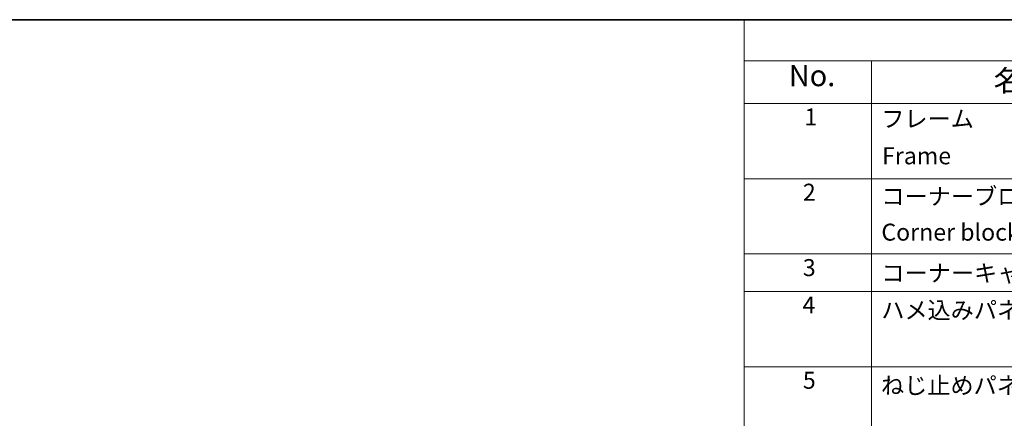
# Model space of a CAD drawing. Units: millimetres. Extents: x 44 to 3234, y 12 to 446.
# Drawn here: x 155 to 330, y 375 to 446 of the extents above; entities that cross this region are included whole.
import ezdxf

# ---------------------------------------------------------------- set-up
doc = ezdxf.new("R2010")
doc.units = ezdxf.units.MM
doc.header["$LTSCALE"] = 1.5
doc.layers.add('Border (ISO)', color=7, linetype='Continuous', lineweight=35)
doc.layers.add('Symbol (ISO)', color=7, linetype='Continuous', lineweight=18)
doc.styles.add('Note Text (TK)', font='txt')
doc.styles.add('Note Text (TK2)', font='txt')

# ---------------------------------------------------------------- blocks, each defined once
blk = doc.blocks.new('図面枠 tk図枠')
at = {"layer": 'Border (ISO)'}
blk.add_line((14.5, 289), (405.5, 289), dxfattribs=at)
blk = doc.blocks.new('構成内容 _ Components')
at = {"layer": 'Symbol (ISO)'}
for p, q in [((405.5, 289), (174.5, 289)), ((174.5, 289), (174.5, 284.16)), ((405.5, 284.16), (174.5, 284.16)), ((174.5, 284.16), (174.5, 279.12)), ((189.5, 284.16), (189.5, 279.12)), ((405.5, 279.12), (174.5, 279.12)), ((174.5, 279.12), (174.5, 221.49)), ((189.5, 279.12), (189.5, 221.49)), ((405.5, 270.25), (174.5, 270.25)), ((405.5, 261.39), (174.5, 261.39)), ((405.5, 256.95), (174.5, 256.95)), ((405.5, 248.09), (174.5, 248.09))]:
    blk.add_line(p, q, dxfattribs=at)
at = {"layer": 'Symbol (ISO)', "color": 7, "attachment_point": 7}
for s, insert, char_height, style in [('No.', (179.76, 280.38), 2.5, 'Note Text (TK)'), ('名称 / Part name', (203.92, 279.79), 2.5, 'Note Text (TK)'), ('1', (181.6, 275.91), 2, 'Note Text (TK2)'), ('フレーム', (190.67, 275.69), 2, 'Note Text (TK2)'), ('Frame', (190.76, 271.33), 2, 'Note Text (TK2)'), ('2', (181.42, 267.04), 2, 'Note Text (TK2)'), ('コーナーブロック', (190.69, 266.55), 2, 'Note Text (TK2)'), ('Corner block', (190.68, 262.33), 2, 'Note Text (TK2)'), ('3', (181.42, 258.15), 2, 'Note Text (TK2)'), ('コーナーキャップ / Blind plug', (190.69, 257.5), 2, 'Note Text (TK2)'), ('4', (181.37, 253.74), 2, 'Note Text (TK2)'), ('ハメ込みパネル / Slide panel', (190.67, 253.13), 2, 'Note Text (TK2)'), ('5', (181.42, 244.87), 2, 'Note Text (TK2)'), ('ねじ止めパネル / Screwed panel', (190.64, 244.26), 2, 'Note Text (TK2)')]:
    blk.add_mtext(s, dxfattribs=dict(at, insert=insert, char_height=char_height, style=style))

msp = doc.modelspace()

# ---------------------------------------------------------------- block references
at = {"xscale": 1.5, "yscale": 1.5, "zscale": 1.5}
msp.add_blockref('図面枠 tk図枠', (21.75, 12), dxfattribs=at)
at = {"layer": 'Symbol (ISO)', "xscale": 1.5, "yscale": 1.5, "zscale": 1.5}
msp.add_blockref('構成内容 _ Components', (21.75, 12), dxfattribs=at)

doc.saveas('drawing.dxf')
